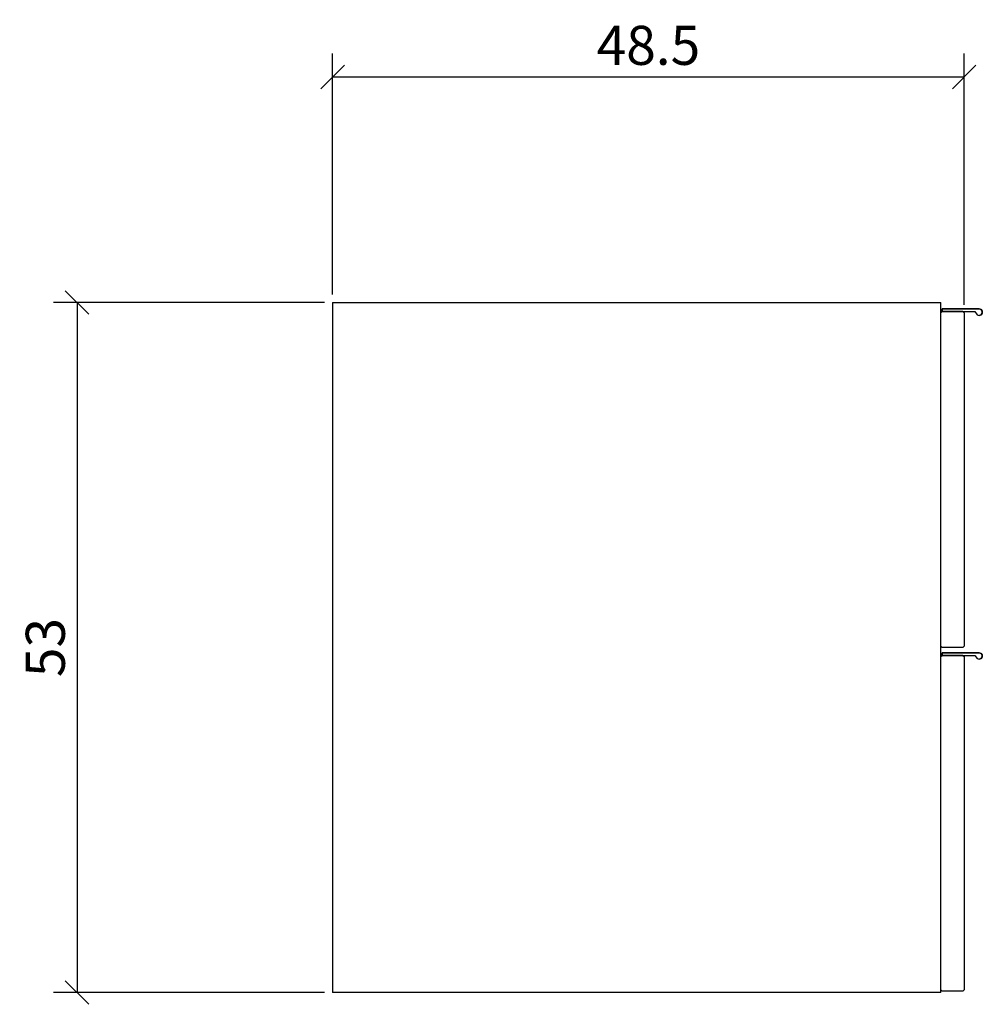
# Model space of a CAD drawing. Extents: x 56 to 129.9, y 121.1 to 196.7.
import ezdxf

# ---------------------------------------------------------------- set-up
doc = ezdxf.new("R2010")
doc.units = 0
doc.layers.add('Cotation-JacobDelafon', color=8, linetype='Continuous')
doc.styles.add('Jacob-Delafon', font='ARIAL.TTF')
doc.dimstyles.new('Cotation-Jacob-Delafon', dxfattribs={"dimtxt": 3, "dimasz": 1.8, "dimexe": 1.8, "dimexo": 0.625, "dimgap": 0.9, "dimtad": 1, "dimzin": 12, "dimdsep": 46, "dimtxsty": 'Jacob-Delafon', "dimblk": 'OBLIQUE', "dimcen": 0.9, "dimadec": 0, "dimazin": 3, "dimtfac": 1, "dimtofl": 0, "dimtmove": 2, "dimatfit": 3, "dimldrblk": 'OBLIQUE', "dimfxl": 1, "dimtolj": 1, "dimtzin": 0, "dimarcsym": 0})

# ---------------------------------------------------------------- blocks, each defined once
blk = doc.blocks.new('_Oblique')
at = {"color": 0, "linetype": 'ByBlock', "lineweight": -2}
blk.add_line((-0.5, -0.5), (0.5, 0.5), dxfattribs=at)
blk = doc.blocks.new('*D3')
at = {"layer": 'Cotation-JacobDelafon', "color": 0, "linetype": 'Continuous', "lineweight": -2}
for p, q in [((80.055, 175.625), (80.055, 194.121)), ((128.555, 174.825), (128.555, 194.121)), ((80.055, 192.321), (128.555, 192.321))]:
    blk.add_line(p, q, dxfattribs=at)
at = {"layer": 'Defpoints', "color": 0, "linetype": 'Continuous', "lineweight": 0}
for p in [(128.555, 192.321), (80.055, 175), (128.555, 174.2)]:
    blk.add_point(p, dxfattribs=at)
at = {"layer": 'Cotation-JacobDelafon', "color": 0, "linetype": 'Continuous', "lineweight": -2, "xscale": 1.8, "yscale": 1.8, "zscale": 1.8, "rotation": 180}
blk.add_blockref('_Oblique', (80.055, 192.321), dxfattribs=at)
at = {"layer": 'Cotation-JacobDelafon', "color": 0, "linetype": 'Continuous', "lineweight": -2, "xscale": 1.8, "yscale": 1.8, "zscale": 1.8}
blk.add_blockref('_Oblique', (128.555, 192.321), dxfattribs=at)
at = {"layer": 'Cotation-JacobDelafon', "color": 0, "linetype": 'Continuous', "lineweight": 0, "insert": (104.305, 194.752), "char_height": 3, "attachment_point": 5, "style": 'Jacob-Delafon'}
blk.add_mtext('\\A1;48.5', dxfattribs=at)
blk = doc.blocks.new('*D4')
at = {"layer": 'Cotation-JacobDelafon', "color": 0, "linetype": 'Continuous', "lineweight": -2}
for p, q in [((79.43, 175), (58.622, 175)), ((60.422, 175), (60.422, 122)), ((79.43, 122), (58.622, 122))]:
    blk.add_line(p, q, dxfattribs=at)
at = {"layer": 'Defpoints', "color": 0, "linetype": 'Continuous', "lineweight": 0}
for p in [(80.055, 175), (60.422, 122), (80.055, 122)]:
    blk.add_point(p, dxfattribs=at)
at = {"layer": 'Cotation-JacobDelafon', "color": 0, "linetype": 'Continuous', "lineweight": -2, "xscale": 1.8, "yscale": 1.8, "zscale": 1.8}
for p, rotation in [((60.422, 175), 90), ((60.422, 122), 270)]:
    blk.add_blockref('_Oblique', p, dxfattribs=dict(at, rotation=rotation))
at = {"layer": 'Cotation-JacobDelafon', "color": 0, "linetype": 'Continuous', "lineweight": 0, "insert": (57.989, 148.5), "char_height": 3, "attachment_point": 5, "rotation": 90, "style": 'Jacob-Delafon'}
blk.add_mtext('\\A1;53', dxfattribs=at)

msp = doc.modelspace()

# ---------------------------------------------------------------- linework, layer by layer
at = {"color": 7}
for p, q in [((80.05489, 174.999999), (80.05489, 122.000133)), ((80.05489, 174.999999), (126.755054, 174.999999)), ((126.755054, 122.000133), (126.755054, 174.999999)), ((126.755054, 174.200047), (126.854961, 174.299955)), ((126.854617, 174.502182), (129.705089, 174.502182)), ((126.854617, 174.302195), (126.854617, 174.502182)), ((126.854961, 174.502182), (126.854961, 174.302195)), ((129.705089, 174.502182), (126.854961, 174.502182)), ((126.854961, 174.302195), (129.365058, 174.302195)), ((128.454864, 174.299955), (126.854961, 174.299955)), ((126.854961, 174.299955), (128.454864, 174.299955)), ((128.454864, 174.299955), (128.555116, 174.200047)), ((128.555116, 174.200047), (128.555116, 148.60006)), ((129.365058, 174.302195), (129.556605, 174.049841)), ((129.556605, 174.049841), (129.705089, 174.002127)), ((129.853228, 174.454296), (129.705089, 174.502182)), ((129.705089, 174.502182), (129.853228, 174.454468)), ((129.705089, 174.002127), (129.853228, 174.049841)), ((129.853228, 174.049841), (129.705089, 174.002127)), ((129.853228, 174.454468), (129.945212, 174.329411)), ((129.944868, 174.329411), (129.853228, 174.454296)), ((129.853228, 174.049841), (129.944868, 174.174898)), ((129.945212, 174.174898), (129.853228, 174.049841)), ((129.944868, 174.174898), (129.944868, 174.329411)), ((129.945212, 174.329411), (129.945212, 174.174898)), ((126.854961, 148.49998), (126.755054, 148.60006)), ((128.454864, 148.49998), (126.854961, 148.49998)), ((128.555116, 148.60006), (128.454864, 148.49998)), ((126.755054, 147.799936), (126.854961, 147.900016)), ((126.854617, 148.102243), (129.705089, 148.102243)), ((126.854617, 147.902083), (126.854617, 148.102243)), ((126.854961, 148.102071), (126.854961, 147.902083)), ((129.705089, 148.102071), (126.854961, 148.102071)), ((126.854961, 147.902083), (129.365058, 147.902083)), ((128.454864, 147.900016), (126.854961, 147.900016)), ((126.854961, 147.900016), (128.454864, 147.900016)), ((128.454864, 147.900016), (128.555116, 147.799936)), ((128.555116, 147.799936), (128.555116, 122.199948)), ((129.365058, 147.902083), (129.556605, 147.649902)), ((129.556605, 147.649902), (129.705089, 147.602016)), ((129.705089, 148.102243), (129.853228, 148.054357)), ((129.853228, 148.054357), (129.705089, 148.102071)), ((129.705089, 147.602016), (129.853228, 147.649902)), ((129.853228, 147.649902), (129.705089, 147.602016)), ((129.944868, 147.9293), (129.853228, 148.054357)), ((129.853228, 148.054357), (129.945212, 147.929472)), ((129.853228, 147.649902), (129.944868, 147.774959)), ((129.945212, 147.774959), (129.853228, 147.649902)), ((129.944868, 147.774959), (129.944868, 147.9293)), ((129.945212, 147.929472), (129.945212, 147.774959)), ((126.755054, 122.000133), (80.05489, 122.000133)), ((126.854961, 122.100041), (126.755054, 122.199948)), ((128.454864, 122.100041), (126.854961, 122.100041)), ((128.555116, 122.199948), (128.454864, 122.100041))]:
    msp.add_line(p, q, dxfattribs=at)

# ---------------------------------------------------------------- dimensions: what is measured, and where the dimension line sits
at = {"layer": 'Cotation-JacobDelafon', "linetype": 'Continuous', "lineweight": 0}
dim = msp.add_linear_dim(base=(128.555116, 192.320706), p1=(80.05489, 174.999999), p2=(128.555116, 174.200047), dimstyle='Cotation-Jacob-Delafon', dxfattribs=at)
dim.commit()
dim.dimension.update_dxf_attribs({"geometry": '*D3', "text_midpoint": (104.305003, 194.752425)})
dim = msp.add_linear_dim(base=(60.422029, 122.000133), p1=(80.05489, 174.999999), p2=(80.05489, 122.000133), angle=90, dimstyle='Cotation-Jacob-Delafon', dxfattribs=at)
dim.commit()
dim.dimension.update_dxf_attribs({"geometry": '*D4', "text_midpoint": (57.989287, 148.500066)})

doc.saveas('drawing.dxf')
